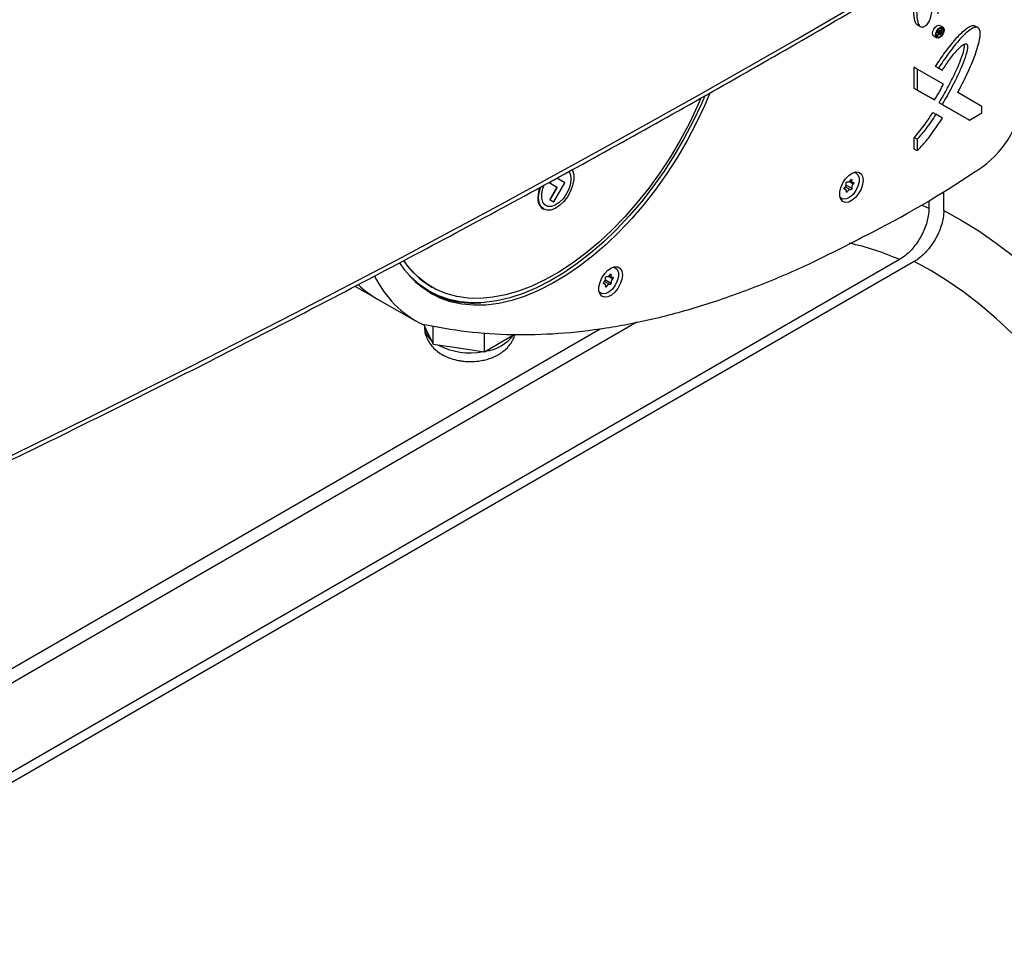
# Model space of a CAD drawing. Units: millimetres. Extents: x -3950 to -3418, y -5160 to -4750.
# Drawn here: x -3831 to -3819, y -4846 to -4835 of the extents above; entities that cross this region are included whole.
import ezdxf

# ---------------------------------------------------------------- set-up
doc = ezdxf.new("R2010")
doc.units = ezdxf.units.MM

msp = doc.modelspace()

# ---------------------------------------------------------------- linework, layer by layer
at = {"color": 7, "linetype": 'Continuous', "lineweight": 25}
for p, q in [((-3820.40199, -4835.10461), (-3820.3575, -4835.12995)), ((-3820.10358, -4835.15719), (-3820.16009, -4835.19026)), ((-3820.0962, -4835.13458), (-3820.13179, -4835.11431)), ((-3820.12744, -4835.18327), (-3820.11218, -4835.17434)), ((-3820.10358, -4835.15719), (-3820.12728, -4835.14369)), ((-3820.12378, -4835.14568), (-3820.12426, -4835.14245)), ((-3820.11218, -4835.17434), (-3820.11218, -4835.18649)), ((-3820.10358, -4835.18242), (-3820.10358, -4835.15719)), ((-3819.67027, -4835.14105), (-3819.71476, -4835.11571)), ((-3820.20409, -4835.24123), (-3820.1685, -4835.2615)), ((-3820.17662, -4835.21884), (-3820.16009, -4835.22825)), ((-3820.15984, -4835.24108), (-3820.17631, -4835.2317)), ((-3820.17604, -4835.23336), (-3820.17448, -4835.23275)), ((-3820.16009, -4835.20186), (-3820.17119, -4835.19554)), ((-3820.16009, -4835.19026), (-3820.16717, -4835.18622)), ((-3820.16009, -4835.20186), (-3820.13684, -4835.18857)), ((-3820.16009, -4835.19026), (-3820.16009, -4835.20186)), ((-3820.13684, -4835.19819), (-3820.16009, -4835.22825)), ((-3820.16009, -4835.22825), (-3820.15984, -4835.24108)), ((-3820.15984, -4835.24108), (-3820.13559, -4835.20868)), ((-3820.13684, -4835.19819), (-3820.14527, -4835.19339)), ((-3820.13878, -4835.21294), (-3820.13104, -4835.21736)), ((-3820.13684, -4835.18857), (-3820.13684, -4835.19819)), ((-3820.12744, -4835.19384), (-3820.12744, -4835.18327)), ((-3820.43624, -4835.8667), (-3820.43624, -4835.61383)), ((-3820.40065, -4835.6341), (-3820.43624, -4835.61383)), ((-3820.40065, -4835.6341), (-3820.40065, -4835.88698)), ((-3820.08844, -4835.81442), (-3820.40065, -4835.6341)), ((-3820.13852, -4835.62951), (-3820.18323, -4835.60342)), ((-3820.14764, -4835.62369), (-3820.18323, -4835.60342)), ((-3820.14764, -4835.62369), (-3820.10293, -4835.64978)), ((-3820.10293, -4835.64978), (-3820.13852, -4835.62951)), ((-3820.23203, -4835.98445), (-3820.43624, -4835.8667)), ((-3820.40065, -4835.88698), (-3820.43624, -4835.8667)), ((-3820.40065, -4835.88698), (-3820.19644, -4836.00473)), ((-3820.19644, -4836.00473), (-3820.23203, -4835.98445)), ((-3819.62683, -4836.08117), (-3819.91702, -4835.91358)), ((-3819.81265, -4836.22692), (-3820.13952, -4836.03818)), ((-3820.10392, -4836.05845), (-3820.13952, -4836.03818)), ((-3820.10392, -4836.05845), (-3819.77706, -4836.24719)), ((-3819.62683, -4836.1593), (-3819.62683, -4836.08117)), ((-3820.21592, -4836.15549), (-3820.18033, -4836.17576)), ((-3820.0993, -4836.22263), (-3820.18033, -4836.17576)), ((-3819.81265, -4836.22692), (-3819.77706, -4836.24719)), ((-3819.77706, -4836.24719), (-3819.62683, -4836.1593)), ((-3820.43624, -4836.59184), (-3820.43624, -4836.45153)), ((-3820.40065, -4836.47181), (-3820.43624, -4836.45153)), ((-3820.40065, -4836.47181), (-3820.40065, -4836.61212)), ((-3820.40065, -4836.61212), (-3820.43624, -4836.59184)), ((-3824.6178, -4836.99447), (-3824.71299, -4836.9395)), ((-3821.13192, -4836.87989), (-3821.15207, -4836.86841)), ((-3824.78693, -4836.97991), (-3824.79714, -4836.99774)), ((-3824.79714, -4836.99774), (-3824.71146, -4837.04721)), ((-3824.79714, -4836.99774), (-3824.79536, -4836.99875)), ((-3824.71146, -4837.04721), (-3824.79714, -4837.19694)), ((-3824.7835, -4836.97804), (-3824.79536, -4836.99875)), ((-3824.79536, -4836.99875), (-3824.70968, -4837.04823)), ((-3824.70968, -4837.04823), (-3824.79536, -4837.19795)), ((-3824.74942, -4837.22448), (-3824.6178, -4836.99447)), ((-3824.71146, -4837.04721), (-3824.70968, -4837.04823)), ((-3821.20821, -4836.9733), (-3821.17794, -4836.99054)), ((-3821.32531, -4837.17254), (-3821.30516, -4837.18402)), ((-3821.25914, -4837.07337), (-3821.27629, -4837.0636)), ((-3820.08405, -4837.32537), (-3820.08405, -4837.10305)), ((-3824.84413, -4837.26858), (-3824.84342, -4837.26898)), ((-3824.79714, -4837.19694), (-3824.7512, -4837.22347)), ((-3824.79714, -4837.19694), (-3824.79536, -4837.19795)), ((-3824.79536, -4837.19795), (-3824.74942, -4837.22448)), ((-3824.74942, -4837.22448), (-3824.7512, -4837.22347)), ((-3820.26083, -4837.21069), (-3820.26083, -4837.30039)), ((-3824.87885, -4837.30635), (-3824.86888, -4837.31203)), ((-3820.61438, -4837.91518), (-3834.4598, -4845.90797)), ((-3820.4376, -4837.93832), (-3834.3604, -4845.97578)), ((-3824.0879, -4838.10692), (-3824.05763, -4838.12416)), ((-3824.01161, -4838.01351), (-3824.03179, -4838.00202)), ((-3827.12839, -4838.23327), (-3826.88895, -4838.36965)), ((-3824.13883, -4838.20698), (-3824.15598, -4838.19722)), ((-3826.25514, -4838.28473), (-3826.23734, -4838.29487)), ((-3826.20765, -4838.24273), (-3826.20409, -4838.24476)), ((-3824.20502, -4838.30614), (-3824.18485, -4838.31763)), ((-3826.86004, -4838.3867), (-3826.39735, -4838.65025)), ((-3826.30476, -4838.69369), (-3826.2785, -4838.74879)), ((-3826.2982, -4838.70744), (-3826.2982, -4838.71151)), ((-3826.2785, -4838.74879), (-3826.19426, -4838.92553)), ((-3826.19426, -4838.92553), (-3826.19426, -4838.7118)), ((-3825.57973, -4839.01806), (-3825.57973, -4838.79227)), ((-3825.3567, -4838.88757), (-3825.23128, -4838.81419)), ((-3826.19426, -4838.92553), (-3825.887, -4838.97179)), ((-3825.57973, -4839.01806), (-3825.3567, -4838.88757)), ((-3825.887, -4838.97179), (-3825.57973, -4839.01806))]:
    msp.add_line(p, q, dxfattribs=at)
at = {"color": 8, "linetype": 'Continuous', "lineweight": 25}
for p, q in [((-3820.11218, -4835.18649), (-3820.1227, -4835.18049)), ((-3821.19981, -4837.07964), (-3821.2628, -4837.04376)), ((-3821.25272, -4837.02286), (-3821.18543, -4837.06119)), ((-3821.1667, -4837.01135), (-3821.2187, -4836.98173)), ((-3821.18543, -4836.96398), (-3821.1961, -4836.9579)), ((-3821.27605, -4837.06878), (-3821.27038, -4837.07201)), ((-3821.2509, -4837.09379), (-3821.23727, -4837.10155)), ((-3820.3474, -4837.262), (-3820.26083, -4837.30039)), ((-3824.04639, -4838.14497), (-3824.09839, -4838.11535)), ((-3824.06512, -4838.0976), (-3824.07579, -4838.09152)), ((-3824.15574, -4838.2024), (-3824.15007, -4838.20563)), ((-3824.0795, -4838.21326), (-3824.14249, -4838.17738)), ((-3824.13241, -4838.15648), (-3824.06512, -4838.19481)), ((-3824.13059, -4838.22741), (-3824.11696, -4838.23517)), ((-3823.75523, -4838.6635), (-3835.30522, -4845.33117)), ((-3835.44267, -4845.23739), (-3824.19514, -4838.74433))]:
    msp.add_line(p, q, dxfattribs=at)
at = {"color": 7, "linetype": 'Continuous', "lineweight": 25, "flags": 128}
for points in [[(-3832.87438, -4841.04167), (-3831.6002, -4840.43253), (-3830.33774, -4839.81532), (-3829.08715, -4839.19011), (-3827.84857, -4838.55698), (-3826.62217, -4837.916), (-3825.40809, -4837.26725), (-3824.20647, -4836.6108), (-3823.01747, -4835.94675), (-3821.84123, -4835.27517), (-3820.67789, -4834.59614), (-3819.5276, -4833.90975), (-3818.39048, -4833.21607), (-3817.26669, -4832.51519), (-3816.15636, -4831.80721), (-3815.05962, -4831.09219), (-3813.97661, -4830.37024), (-3812.90745, -4829.64144), (-3811.85229, -4828.90587)], [(-3820.20409, -4835.24123), (-3820.20422, -4835.24116), (-3820.21534, -4835.22832), (-3820.21924, -4835.20778), (-3820.21534, -4835.18267), (-3820.20422, -4835.15682), (-3820.18757, -4835.13416), (-3820.16794, -4835.11813), (-3820.14831, -4835.11119), (-3820.13179, -4835.11431)], [(-3820.08105, -4835.16803), (-3820.08496, -4835.19314), (-3820.09608, -4835.21899), (-3820.11272, -4835.24165), (-3820.13235, -4835.25768), (-3820.15198, -4835.26462), (-3820.16863, -4835.26143), (-3820.17975, -4835.24859), (-3820.18365, -4835.22805), (-3820.17975, -4835.20295), (-3820.16863, -4835.17709), (-3820.15198, -4835.15443), (-3820.13235, -4835.1384), (-3820.11272, -4835.13146), (-3820.09608, -4835.13465), (-3820.08496, -4835.14749), (-3820.08105, -4835.16803)], [(-3820.08787, -4835.17201), (-3820.09125, -4835.19379), (-3820.1009, -4835.21621), (-3820.11533, -4835.23586), (-3820.13235, -4835.24976), (-3820.14938, -4835.25578), (-3820.16381, -4835.25301), (-3820.17345, -4835.24188), (-3820.17684, -4835.22407), (-3820.17345, -4835.2023), (-3820.16381, -4835.17988), (-3820.14938, -4835.16022), (-3820.13235, -4835.14632), (-3820.11533, -4835.1403), (-3820.1009, -4835.14307), (-3820.09125, -4835.1542), (-3820.08787, -4835.17201)], [(-3822.88167, -4835.92202), (-3822.94635, -4836.07391), (-3823.04501, -4836.28302), (-3823.15331, -4836.48859), (-3823.27062, -4836.68941), (-3823.39625, -4836.88433), (-3823.52948, -4837.07221), (-3823.66952, -4837.25196), (-3823.81557, -4837.42252), (-3823.96678, -4837.58292), (-3824.12226, -4837.73221), (-3824.28111, -4837.86953), (-3824.44241, -4837.99407), (-3824.60521, -4838.10513), (-3824.76858, -4838.20204), (-3824.93156, -4838.28424), (-3825.09321, -4838.35126), (-3825.25258, -4838.40271), (-3825.40875, -4838.43829), (-3825.5608, -4838.45779), (-3825.70786, -4838.4611), (-3825.84907, -4838.44819), (-3825.98361, -4838.41915), (-3826.11069, -4838.37414), (-3826.22958, -4838.31342), (-3826.33958, -4838.23735), (-3826.44006, -4838.14638), (-3826.53043, -4838.04102), (-3826.59032, -4837.9544)], [(-3822.98876, -4835.98455), (-3823.02841, -4836.07463), (-3823.12762, -4836.28165), (-3823.23646, -4836.48492), (-3823.35427, -4836.68321), (-3823.48034, -4836.87535), (-3823.61392, -4837.06018), (-3823.7542, -4837.23658), (-3823.90034, -4837.4035), (-3824.05147, -4837.55994), (-3824.20667, -4837.70496), (-3824.36502, -4837.83767), (-3824.52556, -4837.9573), (-3824.68734, -4838.06312), (-3824.84937, -4838.15449), (-3825.01068, -4838.23087), (-3825.17032, -4838.29179), (-3825.32731, -4838.3369), (-3825.48071, -4838.36592), (-3825.62961, -4838.37867), (-3825.77311, -4838.37509), (-3825.91035, -4838.35518), (-3826.04051, -4838.31908), (-3826.16279, -4838.26699), (-3826.27648, -4838.19923), (-3826.38088, -4838.11622), (-3826.47536, -4838.01843), (-3826.54399, -4837.92917)], [(-3822.94357, -4835.95692), (-3822.98407, -4836.05064), (-3823.08196, -4836.25852), (-3823.18942, -4836.46291), (-3823.30583, -4836.66262), (-3823.43051, -4836.8565), (-3823.56274, -4837.04342), (-3823.70176, -4837.2223), (-3823.84675, -4837.39211), (-3823.99689, -4837.55186), (-3824.15129, -4837.70062), (-3824.30907, -4837.83753), (-3824.46931, -4837.9618), (-3824.63108, -4838.07272), (-3824.79345, -4838.16963), (-3824.95547, -4838.25198), (-3825.11621, -4838.31929), (-3825.27473, -4838.37116), (-3825.43013, -4838.40731), (-3825.58148, -4838.42752), (-3825.72793, -4838.43166), (-3825.86863, -4838.41973), (-3826.00274, -4838.39178), (-3826.12951, -4838.34799), (-3826.2482, -4838.28859), (-3826.35811, -4838.21395), (-3826.45861, -4838.12448), (-3826.49055, -4838.09076)], [(-3824.5289, -4836.83712), (-3824.52448, -4836.84655), (-3824.51135, -4836.89834), (-3824.51135, -4836.95975), (-3824.52448, -4837.02691), (-3824.54993, -4837.0956), (-3824.58608, -4837.16152), (-3824.63068, -4837.22051), (-3824.68091, -4837.26887), (-3824.73362, -4837.30357), (-3824.78551, -4837.32242), (-3824.8333, -4837.32423), (-3824.87399, -4837.3089), (-3824.90504, -4837.27739), (-3824.92448, -4837.23167), (-3824.9311, -4837.17463), (-3824.9311, -4837.17463)], [(-3824.5689, -4836.85892), (-3824.5506, -4836.89776), (-3824.54409, -4836.94902)], [(-3821.04934, -4836.96584), (-3821.05559, -4837.01772), (-3821.07379, -4837.07231), (-3821.10232, -4837.12475), (-3821.13865, -4837.17039), (-3821.17955, -4837.20517), (-3821.22138, -4837.226), (-3821.26043, -4837.23103), (-3821.29323, -4837.21981), (-3821.31686, -4837.19334), (-3821.32922, -4837.15397), (-3821.32922, -4837.1052), (-3821.31686, -4837.05137), (-3821.29323, -4836.99725), (-3821.26043, -4836.94765), (-3821.22138, -4836.90699), (-3821.17955, -4836.87887), (-3821.13865, -4836.8658), (-3821.10232, -4836.86893), (-3821.07379, -4836.88798), (-3821.05559, -4836.92127), (-3821.04934, -4836.96584)], [(-3821.16355, -4836.87199), (-3821.13529, -4836.87812), (-3821.11044, -4836.9007), (-3821.0973, -4836.9375), (-3821.0973, -4836.98454), (-3821.11044, -4837.03672), (-3821.13529, -4837.08838), (-3821.16916, -4837.13393), (-3821.20839, -4837.16842), (-3821.24871, -4837.18813), (-3821.28577, -4837.19091), (-3821.31553, -4837.17647), (-3821.32809, -4837.16084)], [(-3824.92031, -4837.05078), (-3824.93445, -4837.10416), (-3824.94107, -4837.16895)], [(-3824.9311, -4837.17463), (-3824.92448, -4837.10983), (-3824.90562, -4837.04295)], [(-3824.84413, -4837.26858), (-3824.8566, -4837.25987), (-3824.88145, -4837.2269), (-3824.89435, -4837.18092), (-3824.89435, -4837.12533), (-3824.88145, -4837.06425), (-3824.86518, -4837.02056)], [(-3824.54409, -4836.94902), (-3824.5506, -4837.00791), (-3824.56965, -4837.07005), (-3824.59983, -4837.13083), (-3824.6389, -4837.18574), (-3824.68396, -4837.23072), (-3824.73166, -4837.26243), (-3824.77848, -4837.27851), (-3824.82094, -4837.27777), (-3824.85589, -4837.26027), (-3824.88074, -4837.22731), (-3824.89364, -4837.18133), (-3824.89364, -4837.12573), (-3824.88074, -4837.06465), (-3824.86398, -4837.01987)], [(-3821.27038, -4837.07201), (-3821.27284, -4837.072), (-3821.27479, -4837.07089), (-3821.27605, -4837.06877), (-3821.27648, -4837.06586), (-3821.27605, -4837.06244), (-3821.2748, -4837.05885), (-3821.27284, -4837.05545), (-3821.27038, -4837.05256)], [(-3821.25165, -4837.00272), (-3821.25188, -4836.99964), (-3821.25123, -4836.99612), (-3821.24977, -4836.99252), (-3821.24765, -4836.9892), (-3821.24507, -4836.98649), (-3821.2423, -4836.98466), (-3821.23961, -4836.9839), (-3821.23727, -4836.98427)], [(-3821.19981, -4836.96236), (-3821.19747, -4836.95924), (-3821.19478, -4836.95686), (-3821.19201, -4836.95545), (-3821.18944, -4836.95514), (-3821.18731, -4836.95598), (-3821.18585, -4836.95787), (-3821.1852, -4836.96063), (-3821.18543, -4836.96398)], [(-3821.18543, -4836.96398), (-3821.1862, -4836.97048), (-3821.18598, -4836.97647), (-3821.18478, -4836.98174), (-3821.18265, -4836.98609), (-3821.17966, -4836.98937), (-3821.17591, -4836.99148), (-3821.17154, -4836.99233), (-3821.1667, -4836.9919)], [(-3821.1667, -4836.9919), (-3821.16424, -4836.99191), (-3821.16228, -4836.99302), (-3821.16103, -4836.99514), (-3821.16059, -4836.99805), (-3821.16103, -4837.00147), (-3821.16228, -4837.00506), (-3821.16424, -4837.00846), (-3821.1667, -4837.01135)], [(-3821.27038, -4837.07201), (-3821.26554, -4837.07158), (-3821.26116, -4837.07243), (-3821.25742, -4837.07454), (-3821.25442, -4837.07782), (-3821.25229, -4837.08217), (-3821.2511, -4837.08744), (-3821.25088, -4837.09342), (-3821.25165, -4837.09993)], [(-3821.23727, -4837.10155), (-3821.2396, -4837.10466), (-3821.24229, -4837.10705), (-3821.24506, -4837.10846), (-3821.24764, -4837.10876), (-3821.24976, -4837.10793), (-3821.25122, -4837.10604), (-3821.25187, -4837.10328), (-3821.25165, -4837.09993)], [(-3821.18543, -4837.06119), (-3821.1852, -4837.06427), (-3821.18585, -4837.06779), (-3821.18731, -4837.07139), (-3821.18944, -4837.07471), (-3821.19201, -4837.07742), (-3821.19478, -4837.07925), (-3821.19747, -4837.08002), (-3821.19981, -4837.07964)], [(-3820.08405, -4837.32537), (-3819.87415, -4837.44156), (-3819.66437, -4837.57223), (-3819.45546, -4837.7169), (-3819.24817, -4837.87506)], [(-3823.92901, -4838.09945), (-3823.93527, -4838.15134), (-3823.95347, -4838.20593), (-3823.982, -4838.25838), (-3824.01834, -4838.30402), (-3824.05924, -4838.3388), (-3824.10108, -4838.35964), (-3824.14013, -4838.36467), (-3824.17293, -4838.35345), (-3824.19656, -4838.32697), (-3824.20893, -4838.2876), (-3824.20893, -4838.23883), (-3824.19656, -4838.18499), (-3824.17293, -4838.13086), (-3824.14013, -4838.08126), (-3824.10108, -4838.0406), (-3824.05924, -4838.01247), (-3824.01834, -4837.9994), (-3823.982, -4838.00253), (-3823.95347, -4838.02159), (-3823.93527, -4838.05488), (-3823.92901, -4838.09945)], [(-3824.04329, -4838.00561), (-3824.01498, -4838.01174), (-3823.99013, -4838.03432), (-3823.97699, -4838.07112), (-3823.97699, -4838.11816), (-3823.99013, -4838.17034), (-3824.01498, -4838.222), (-3824.04886, -4838.26755), (-3824.08808, -4838.30204), (-3824.1284, -4838.32175), (-3824.16546, -4838.32453), (-3824.19523, -4838.31009), (-3824.20781, -4838.29442)], [(-3824.13134, -4838.13634), (-3824.13157, -4838.13326), (-3824.13092, -4838.12974), (-3824.12946, -4838.12614), (-3824.12734, -4838.12282), (-3824.12476, -4838.12011), (-3824.12199, -4838.11828), (-3824.1193, -4838.11752), (-3824.11696, -4838.11789)], [(-3824.0795, -4838.09598), (-3824.07716, -4838.09286), (-3824.07448, -4838.09048), (-3824.0717, -4838.08907), (-3824.06913, -4838.08876), (-3824.067, -4838.0896), (-3824.06554, -4838.09149), (-3824.06489, -4838.09425), (-3824.06512, -4838.0976)], [(-3824.06512, -4838.0976), (-3824.06589, -4838.1041), (-3824.06567, -4838.11009), (-3824.06448, -4838.11536), (-3824.06234, -4838.11971), (-3824.05935, -4838.12299), (-3824.0556, -4838.1251), (-3824.05123, -4838.12595), (-3824.04639, -4838.12552)], [(-3824.15007, -4838.20563), (-3824.15253, -4838.20562), (-3824.15449, -4838.20451), (-3824.15574, -4838.20239), (-3824.15617, -4838.19948), (-3824.15574, -4838.19606), (-3824.15449, -4838.19247), (-3824.15253, -4838.18907), (-3824.15007, -4838.18618)], [(-3824.15007, -4838.20563), (-3824.14523, -4838.20519), (-3824.14085, -4838.20605), (-3824.13711, -4838.20815), (-3824.13411, -4838.21144), (-3824.13198, -4838.21579), (-3824.13079, -4838.22105), (-3824.13057, -4838.22704), (-3824.13134, -4838.23355)], [(-3824.11696, -4838.23517), (-3824.1193, -4838.23828), (-3824.12198, -4838.24067), (-3824.12475, -4838.24208), (-3824.12733, -4838.24238), (-3824.12946, -4838.24155), (-3824.13092, -4838.23966), (-3824.13157, -4838.2369), (-3824.13134, -4838.23355)], [(-3824.06512, -4838.19481), (-3824.06489, -4838.19789), (-3824.06554, -4838.20141), (-3824.067, -4838.20501), (-3824.06913, -4838.20833), (-3824.0717, -4838.21104), (-3824.07448, -4838.21287), (-3824.07716, -4838.21364), (-3824.0795, -4838.21326)], [(-3824.04639, -4838.12552), (-3824.04393, -4838.12553), (-3824.04197, -4838.12664), (-3824.04072, -4838.12876), (-3824.04028, -4838.13167), (-3824.04072, -4838.13509), (-3824.04197, -4838.13868), (-3824.04393, -4838.14208), (-3824.04639, -4838.14497)]]:
    msp.add_lwpolyline(points, dxfattribs=at)
at = {"color": 8, "linetype": 'Continuous', "lineweight": 25, "flags": 128}
msp.add_lwpolyline([(-3819.26841, -4838.793), (-3819.4579, -4838.61844), (-3819.65057, -4838.45592), (-3819.84565, -4838.30608), (-3820.04236, -4838.16952), (-3820.23994, -4838.04677), (-3820.4376, -4837.93832)], dxfattribs=at)
at = {"color": 7, "linetype": 'Continuous', "lineweight": 25}
for centre, radius, start, end in [((-3820.30808, -4835.85003), 1.17466, 305.733625, 356.016182), ((-3829.34085, -4822.40421), 17.37228, 303.647935, 304.017262), ((-3826.70932, -4826.40388), 12.58465, 296.905594, 303.76418), ((-3821.30941, -4837.00946), 0.05815, 312.160997, 6.653872), ((-3821.23267, -4836.94916), 0.03541, 262.533965, 338.126182), ((-3821.12767, -4837.05445), 0.05815, 132.156827, 186.651681), ((-3824.79832, -4837.18709), 0.1439, 172.756976, 235.971195), ((-3821.20441, -4837.11475), 0.03541, 82.537937, 158.120551), ((-3825.68711, -4837.34139), 1.04086, 214.48044, 239.993197), ((-3825.76862, -4837.57203), 1.24689, 205.628434, 243.881277), ((-3824.11236, -4838.08278), 0.03541, 262.533965, 338.126182), ((-3826.29148, -4837.39068), 1.14687, 226.021491, 240.281381), ((-3825.75517, -4837.40784), 1.00941, 229.48583, 240.310101), ((-3824.1891, -4838.14308), 0.05815, 312.160997, 6.653872), ((-3824.0841, -4838.24837), 0.03541, 82.537937, 158.120551), ((-3824.00736, -4838.18807), 0.05815, 132.156827, 186.651681), ((-3825.71919, -4837.30236), 1.13203, 242.824493, 274.871511)]:
    msp.add_arc(centre, radius, start, end, dxfattribs=at)
at = {"color": 8, "linetype": 'Continuous', "lineweight": 25}
for centre, radius, start, end in [((-3821.80834, -4840.55625), 2.89841, 65.673447, 78.209072), ((-3826.06035, -4838.69805), 0.23823, 183.23896, 228.811948), ((-3825.63662, -4838.50068), 0.51546, 277.560724, 322.300605), ((-3825.74714, -4838.17776), 0.85242, 242.445248, 280.430986)]:
    msp.add_arc(centre, radius, start, end, dxfattribs=at)
at = {"color": 7, "linetype": 'Continuous', "lineweight": 25}
for points, knots in [([(-3832.90641, -4841.10951), (-3832.65563, -4840.99102), (-3832.016, -4840.6888), (-3830.99841, -4840.19516), (-3829.85244, -4839.62955), (-3828.71661, -4839.05696), (-3827.59056, -4838.47781), (-3826.47454, -4837.89206), (-3825.36863, -4837.29979), (-3824.27296, -4836.70106), (-3823.18766, -4836.09592), (-3822.11282, -4835.48444), (-3821.04858, -4834.86668), (-3819.99503, -4834.2427), (-3818.9523, -4833.61256), (-3817.92049, -4832.97632), (-3816.89972, -4832.33405), (-3815.89007, -4831.68582), (-3814.89175, -4831.03164), (-3813.90445, -4830.37179), (-3812.92985, -4829.70557), (-3812.25606, -4829.23925), (-3811.91058, -4828.99344), (-3811.88237, -4828.97337)], [0, 0, 0, 0, 0.03264843, 0.0832738, 0.13390572, 0.18454396, 0.23518831, 0.2858386, 0.33649464, 0.38715627, 0.43782334, 0.48849573, 0.53917329, 0.58985594, 0.64054356, 0.69123607, 0.74193341, 0.7926355, 0.8433423, 0.89405378, 0.94476989, 0.99549063, 1, 1, 1, 1]), ([(-3820.39713, -4835.10637), (-3820.3989, -4835.1056), (-3820.4138, -4835.09916), (-3820.42765, -4835.06496), (-3820.43881, -4835.01374), (-3820.44439, -4834.95425), (-3820.4469, -4834.89038), (-3820.44698, -4834.8026), (-3820.44609, -4834.69638), (-3820.43965, -4834.60981), (-3820.43648, -4834.5671)], [0, 0, 0, 0, 0.014319572, 0.119973935, 0.223783646, 0.326973822, 0.448008772, 0.565760878, 0.785743948, 1, 1, 1, 1]), ([(-3820.40089, -4834.58737), (-3820.40458, -4834.6418), (-3820.41197, -4834.75089), (-3820.41213, -4834.90236), (-3820.40715, -4835.01742), (-3820.39117, -4835.08956), (-3820.37427, -4835.12162), (-3820.35231, -4835.13265), (-3820.33365, -4835.13215), (-3820.31342, -4835.12407), (-3820.28614, -4835.10659), (-3820.2562, -4835.06523), (-3820.23469, -4835.00294), (-3820.22134, -4834.93408), (-3820.21278, -4834.86531), (-3820.20572, -4834.80223), (-3820.20176, -4834.75753), (-3820.19098, -4834.72353), (-3820.18014, -4834.71015), (-3820.17099, -4834.70372), (-3820.16253, -4834.7034), (-3820.15553, -4834.71093), (-3820.14609, -4834.7419), (-3820.14598, -4834.80334), (-3820.14651, -4834.88584), (-3820.15318, -4834.94435), (-3820.15662, -4834.97458)], [0, 0, 0, 0, 0.11792359, 0.23635141, 0.34072178, 0.38221457, 0.42437709, 0.44215064, 0.45988397, 0.47760708, 0.49531161, 0.53023207, 0.56567393, 0.61865499, 0.67145499, 0.7109273, 0.75232836, 0.76801294, 0.77586853, 0.78370443, 0.79120908, 0.79908932, 0.81486173, 0.87612704, 0.93599883, 1, 1, 1, 1]), ([(-3820.18323, -4835.60342), (-3820.14515, -4835.54607), (-3820.06891, -4835.43126), (-3819.96701, -4835.30166), (-3819.88464, -4835.21263), (-3819.82936, -4835.16169), (-3819.77761, -4835.12595), (-3819.73478, -4835.1073), (-3819.7178, -4835.11794), (-3819.71206, -4835.12154)], [0, 0, 0, 0, 0.27233966, 0.54525378, 0.65982197, 0.7746966, 0.86478704, 0.95430068, 1, 1, 1, 1]), ([(-3819.91702, -4835.91358), (-3819.88063, -4835.84469), (-3819.80797, -4835.70713), (-3819.73149, -4835.52995), (-3819.68163, -4835.38778), (-3819.65805, -4835.29895), (-3819.64827, -4835.23042), (-3819.64826, -4835.18243), (-3819.66108, -4835.14319), (-3819.69859, -4835.12672), (-3819.75524, -4835.15245), (-3819.82689, -4835.20987), (-3819.92152, -4835.30928), (-3820.03325, -4835.45147), (-3820.10954, -4835.56632), (-3820.14764, -4835.62369)], [0, 0, 0, 0, 0.14090613, 0.28134987, 0.35156228, 0.42185351, 0.45719653, 0.49237843, 0.52739428, 0.56233147, 0.61447438, 0.66712823, 0.74976032, 0.87501198, 1, 1, 1, 1]), ([(-3820.13559, -4835.20868), (-3820.13509, -4835.21092), (-3820.1341, -4835.21534), (-3820.1296, -4835.21877), (-3820.12322, -4835.2176), (-3820.1166, -4835.21368), (-3820.11012, -4835.20753), (-3820.10416, -4835.19585), (-3820.10381, -4835.1878), (-3820.10358, -4835.18242)], [0, 0, 0, 0, 0.12642506, 0.25030146, 0.37423702, 0.49993824, 0.62562573, 0.74955502, 1, 1, 1, 1]), ([(-3820.11218, -4835.18649), (-3820.11226, -4835.18974), (-3820.11237, -4835.19384), (-3820.11474, -4835.19912), (-3820.11707, -4835.20226), (-3820.11991, -4835.20408), (-3820.12258, -4835.20515), (-3820.12446, -4835.20527), (-3820.1259, -4835.20436), (-3820.12751, -4835.20096), (-3820.12747, -4835.19699), (-3820.12744, -4835.19384)], [0, 0, 0, 0, 0.247695209, 0.311376747, 0.374734896, 0.500643878, 0.563881709, 0.626646468, 0.689715248, 0.753088483, 1, 1, 1, 1]), ([(-3820.13952, -4836.03818), (-3820.10533, -4835.9793), (-3820.03643, -4835.86063), (-3819.95914, -4835.70627), (-3819.90218, -4835.57873), (-3819.86532, -4835.48129), (-3819.8372, -4835.39665), (-3819.83721, -4835.3521), (-3819.83721, -4835.33703)], [0, 0, 0, 0, 0.25889149, 0.52172164, 0.65771608, 0.79397325, 0.93030662, 1, 1, 1, 1]), ([(-3820.10293, -4835.64978), (-3820.07297, -4835.60516), (-3820.01302, -4835.51585), (-3819.93394, -4835.41613), (-3819.87133, -4835.35471), (-3819.83751, -4835.33161), (-3819.81793, -4835.33074), (-3819.80714, -4835.33561), (-3819.79733, -4835.35789), (-3819.80477, -4835.42562), (-3819.83797, -4835.52796), (-3819.8895, -4835.65246), (-3819.974, -4835.83151), (-3820.05032, -4835.96482), (-3820.10392, -4836.05845)], [0, 0, 0, 0, 0.12471259, 0.249595566, 0.296489545, 0.343057092, 0.354786333, 0.366446678, 0.389730965, 0.436494577, 0.541543219, 0.646488915, 0.751687157, 1, 1, 1, 1]), ([(-3820.19644, -4836.00473), (-3820.1743, -4835.96977), (-3820.13521, -4835.90802), (-3820.10259, -4835.84274), (-3820.08844, -4835.81442)], [0, 0, 0, 0, 0.56617551, 1, 1, 1, 1]), ([(-3820.43624, -4836.45153), (-3820.41355, -4836.42612), (-3820.3686, -4836.37577), (-3820.29375, -4836.27738), (-3820.24547, -4836.20177), (-3820.21592, -4836.15549)], [0, 0, 0, 0, 0.28347083, 0.56145553, 1, 1, 1, 1]), ([(-3820.18033, -4836.17576), (-3820.19887, -4836.20555), (-3820.2358, -4836.26485), (-3820.30852, -4836.36573), (-3820.36559, -4836.43144), (-3820.40065, -4836.47181)], [0, 0, 0, 0, 0.28014302, 0.5577738, 1, 1, 1, 1]), ([(-3820.40065, -4836.61212), (-3820.37009, -4836.57954), (-3820.30919, -4836.51462), (-3820.20794, -4836.38386), (-3820.14064, -4836.28399), (-3820.0993, -4836.22263)], [0, 0, 0, 0, 0.27974955, 0.55753122, 1, 1, 1, 1]), ([(-3820.26083, -4837.30039), (-3820.26477, -4837.34903), (-3820.27266, -4837.4463), (-3820.33417, -4837.60533), (-3820.4246, -4837.75043), (-3820.52392, -4837.85621), (-3820.58901, -4837.89864), (-3820.61438, -4837.91518)], [0, 0, 0, 0, 0.21622471, 0.43246237, 0.6482739, 0.86290672, 1, 1, 1, 1]), ([(-3820.08405, -4837.32537), (-3820.08561, -4837.355), (-3820.08966, -4837.43187), (-3820.13044, -4837.56928), (-3820.20938, -4837.72019), (-3820.31441, -4837.84988), (-3820.39528, -4837.9137), (-3820.4362, -4837.9375), (-3820.4376, -4837.93832)], [0, 0, 0, 0, 0.13470102, 0.34947007, 0.56392524, 0.7781591, 0.99239127, 1, 1, 1, 1]), ([(-3821.01449, -4837.62628), (-3821.23117, -4837.73845), (-3821.66119, -4837.96105), (-3822.29769, -4838.23361), (-3822.92037, -4838.45689), (-3823.52906, -4838.62693), (-3824.12019, -4838.74397), (-3824.69411, -4838.80912), (-3825.25062, -4838.82239), (-3825.79504, -4838.78846), (-3826.1427, -4838.72401), (-3826.31754, -4838.69159)], [0, 0, 0, 0, 0.11499713, 0.22821352, 0.34007698, 0.45103097, 0.56152991, 0.67005849, 0.77902768, 0.88886804, 1, 1, 1, 1]), ([(-3826.2966, -4838.71305), (-3826.29639, -4838.7306), (-3826.29586, -4838.77384), (-3826.27666, -4838.83914), (-3826.24332, -4838.90582), (-3826.19754, -4838.96487), (-3826.14066, -4839.01623), (-3826.07562, -4839.05804), (-3826.00645, -4839.08974), (-3825.94165, -4839.11048), (-3825.88209, -4839.12348), (-3825.81981, -4839.13262), (-3825.77468, -4839.13393), (-3825.7482, -4839.1347)], [0, 0, 0, 0, 0.06970716, 0.17181799, 0.26805044, 0.36735489, 0.47008378, 0.57405149, 0.67308394, 0.76598246, 0.8334313, 0.90229944, 1, 1, 1, 1]), ([(-3825.7482, -4839.1347), (-3825.71577, -4839.13358), (-3825.67044, -4839.13202), (-3825.60524, -4839.1217), (-3825.55134, -4839.10954), (-3825.48979, -4839.08931), (-3825.42886, -4839.06189), (-3825.37012, -4839.02619), (-3825.31615, -4838.98202), (-3825.26992, -4838.92938), (-3825.23418, -4838.87305), (-3825.2206, -4838.83224), (-3825.21445, -4838.81376)], [0, 0, 0, 0, 0.1384099, 0.19347682, 0.28478652, 0.37895351, 0.4799638, 0.58530811, 0.6930783, 0.8016094, 0.91018734, 1, 1, 1, 1])]:
    msp.add_open_spline(points, degree=3, knots=knots, dxfattribs=at)

doc.saveas('drawing.dxf')
